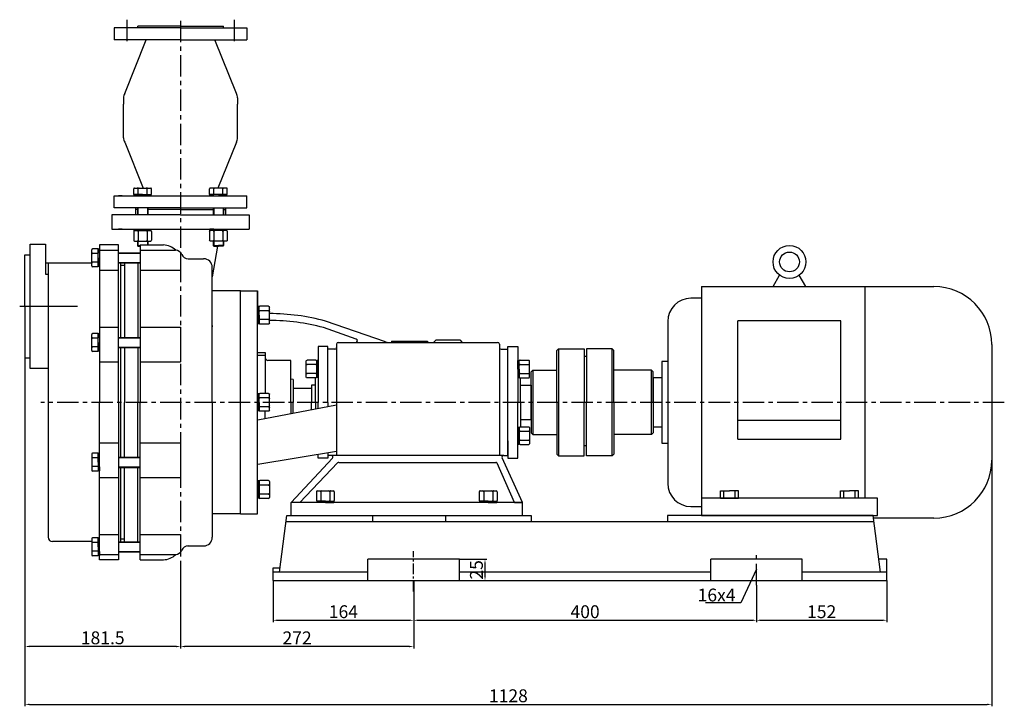
# Model space of a CAD drawing. Extents: x 7144 to 9061, y 1706 to 3254.
# Drawn here: x 7177 to 8326, y 2367 to 3168 of the extents above; entities that cross this region are included whole.
import ezdxf

# ---------------------------------------------------------------- set-up
doc = ezdxf.new("R2010")
doc.units = 0
doc.header["$MEASUREMENT"] = 0
doc.linetypes.add('CENTER', pattern=[2, 1.25, -0.25, 0.25, -0.25])
doc.layers.get('DEFPOINTS').update_dxf_attribs({"linetype": 'CONTINUOUS'})
for name, color, linetype in [('1', 7, 'CONTINUOUS'), ('2', 1, 'CONTINUOUS'), ('5', 4, 'CENTER')]:
    doc.layers.add(name, color=color, linetype=linetype)
doc.styles.get("Standard").update_dxf_attribs({"font": 'txt.shx', "width": 0.65, "height": 15, "bigfont": '@extfont2.shx'})
doc.dimstyles.get("Standard").update_dxf_attribs({"dimscale": 1.5, "dimtxt": 15, "dimasz": 3.5, "dimexe": 1.5, "dimexo": 0, "dimgap": 1.7, "dimtad": 1, "dimtoh": 1, "dimdsep": 46, "dimtxsty": 'Standard', "dimcen": 0, "dimclrd": 1, "dimclre": 1, "dimclrt": 1, "dimadec": 0, "dimazin": 0, "dimtfac": 1, "dimtmove": 0, "dimatfit": 3, "dimfxl": 0, "dimtolj": 1, "dimtzin": 0, "dimarcsym": 0})

# ---------------------------------------------------------------- blocks, each defined once
blk = doc.blocks.new('A$C5A445DE8')
at = {"layer": '1'}
for p, q in [((1.8, 19.8), (1.8, 1)), ((12.9, 20.8), (2.8, 20.8)), ((12.9, 15.6), (2.8, 15.6)), ((13.9, 19.8), (13.9, 1)), ((12.9, 5.2), (2.8, 5.2)), ((12.9, 0), (2.8, 0))]:
    blk.add_line(p, q, dxfattribs=at)
for centre, start, end in [((2.8, 19.8), 90, 180), ((2.8, 16.6), 180, 270), ((2.8, 14.6), 90, 180), ((12.9, 19.8), 360, 90), ((12.9, 16.6), 270, 0), ((12.9, 14.6), 0, 90), ((2.8, 6.2), 180, 270), ((2.8, 4.2), 90, 180), ((2.8, 1), 180, 270), ((12.9, 6.2), 270, 0), ((12.9, 4.2), 360, 90), ((12.9, 1), 270, 360)]:
    blk.add_arc(centre, 1, start, end, dxfattribs=at)
blk = doc.blocks.new('*D3')
at = {"layer": '2', "color": 1, "lineweight": -2, "transparency": 16777216}
for p, q in [((-59.3, 1920.7), (-59.3, 1514)), ((1068.7, 1801.2), (1068.7, 1514)), ((-54.1, 1516.2), (1063.4, 1516.2))]:
    blk.add_line(p, q, dxfattribs=at)
at = {"layer": '2', "color": 1, "transparency": 16777216}
for points in [[(-54.1, 1517.1), (-54.1, 1515.4), (-59.3, 1516.2)], [(1063.4, 1517.1), (1063.4, 1515.4), (1068.7, 1516.2)]]:
    blk.add_solid(points, dxfattribs=at)
at = {"layer": 'DEFPOINTS', "color": 0, "transparency": 16777216}
for p in [(-59.3, 1920.7), (1068.7, 1801.2), (1068.7, 1516.2)]:
    blk.add_point(p, dxfattribs=at)
at = {"layer": '2', "color": 1, "transparency": 16777216, "insert": (504.7, 1526.3), "char_height": 15, "attachment_point": 5}
blk.add_mtext('\\A1;1128', dxfattribs=at)
blk = doc.blocks.new('*D4')
at = {"layer": '2', "color": 1, "lineweight": -2, "transparency": 16777216}
for p, q in [((794.2, 1655.3), (794.2, 1612.1)), ((394.2, 1642.9), (394.2, 1612.1)), ((399.4, 1614.4), (788.9, 1614.4))]:
    blk.add_line(p, q, dxfattribs=at)
at = {"layer": '2', "color": 1, "transparency": 16777216}
for points in [[(399.4, 1615.3), (399.4, 1613.5), (394.2, 1614.4)], [(788.9, 1615.3), (788.9, 1613.5), (794.2, 1614.4)]]:
    blk.add_solid(points, dxfattribs=at)
at = {"layer": 'DEFPOINTS', "color": 0, "transparency": 16777216}
for p in [(794.2, 1655.3), (394.2, 1642.9), (794.2, 1614.4)]:
    blk.add_point(p, dxfattribs=at)
at = {"layer": '2', "color": 1, "transparency": 16777216, "insert": (594.2, 1624.4), "char_height": 15, "attachment_point": 5}
blk.add_mtext('\\A1;400', dxfattribs=at)
blk = doc.blocks.new('*D5')
at = {"layer": '2', "color": 1, "lineweight": -2, "transparency": 16777216}
for p, q in [((-59.3, 1920.7), (-59.3, 1581.6)), ((122.2, 1680.9), (122.2, 1581.6)), ((116.9, 1583.8), (-54.1, 1583.8))]:
    blk.add_line(p, q, dxfattribs=at)
at = {"layer": '2', "color": 1, "transparency": 16777216}
for points in [[(-54.1, 1584.7), (-54.1, 1582.9), (-59.3, 1583.8)], [(116.9, 1584.7), (116.9, 1582.9), (122.2, 1583.8)]]:
    blk.add_solid(points, dxfattribs=at)
at = {"layer": 'DEFPOINTS', "color": 0, "transparency": 16777216}
for p in [(-59.3, 1920.7), (122.2, 1680.9), (-59.3, 1583.8)]:
    blk.add_point(p, dxfattribs=at)
at = {"layer": '2', "color": 1, "transparency": 16777216, "insert": (31.4, 1593.9), "char_height": 15, "attachment_point": 5}
blk.add_mtext('\\A1;181.5', dxfattribs=at)
blk = doc.blocks.new('*D6')
at = {"layer": '2', "color": 1, "lineweight": -2, "transparency": 16777216}
for p, q in [((230.2, 1660.7), (230.2, 1612.1)), ((394.2, 1660.7), (394.2, 1612.1)), ((235.4, 1614.4), (388.9, 1614.4))]:
    blk.add_line(p, q, dxfattribs=at)
at = {"layer": '2', "color": 1, "transparency": 16777216}
for points in [[(235.4, 1615.3), (235.4, 1613.5), (230.2, 1614.4)], [(388.9, 1615.3), (388.9, 1613.5), (394.2, 1614.4)]]:
    blk.add_solid(points, dxfattribs=at)
at = {"layer": 'DEFPOINTS', "color": 0, "transparency": 16777216}
for p in [(230.2, 1660.7), (394.2, 1660.7), (394.2, 1614.4)]:
    blk.add_point(p, dxfattribs=at)
at = {"layer": '2', "color": 1, "transparency": 16777216, "insert": (312.2, 1624.4), "char_height": 15, "attachment_point": 5}
blk.add_mtext('\\A1;164', dxfattribs=at)
blk = doc.blocks.new('*D7')
at = {"layer": '2', "color": 1, "lineweight": -2, "transparency": 16777216}
for p, q in [((122.2, 1680.9), (122.2, 1581.6)), ((394.2, 1660.7), (394.2, 1581.6)), ((388.9, 1583.8), (127.4, 1583.8))]:
    blk.add_line(p, q, dxfattribs=at)
at = {"layer": '2', "color": 1, "transparency": 16777216}
for points in [[(127.4, 1584.7), (127.4, 1582.9), (122.2, 1583.8)], [(388.9, 1584.7), (388.9, 1582.9), (394.2, 1583.8)]]:
    blk.add_solid(points, dxfattribs=at)
at = {"layer": 'DEFPOINTS', "color": 0, "transparency": 16777216}
for p in [(122.2, 1680.9), (394.2, 1660.7), (122.2, 1583.8)]:
    blk.add_point(p, dxfattribs=at)
at = {"layer": '2', "color": 1, "transparency": 16777216, "insert": (258.2, 1593.9), "char_height": 15, "attachment_point": 5}
blk.add_mtext('\\A1;272', dxfattribs=at)
blk = doc.blocks.new('A$C48787427')
at = {"layer": '1'}
for p, q in [((1.4, 10), (1.4, 20)), ((3, 20), (1.4, 20)), ((3, 16.5), (1.4, 16.5)), ((3, 10), (3, 20)), ((1.4, 10), (1.4, 0)), ((3, 3.5), (1.4, 3.5)), ((3, 10), (3, 0)), ((3, 0), (1.4, 0))]:
    blk.add_line(p, q, dxfattribs=at)
blk = doc.blocks.new('*D8')
at = {"layer": '2', "color": 1, "lineweight": -2, "transparency": 16777216}
for p, q in [((946.2, 1660.7), (946.2, 1612.1)), ((794.2, 1643.8), (794.2, 1612.1)), ((799.4, 1614.4), (940.9, 1614.4))]:
    blk.add_line(p, q, dxfattribs=at)
at = {"layer": '2', "color": 1, "transparency": 16777216}
for points in [[(799.4, 1615.3), (799.4, 1613.5), (794.2, 1614.4)], [(940.9, 1615.3), (940.9, 1613.5), (946.2, 1614.4)]]:
    blk.add_solid(points, dxfattribs=at)
at = {"layer": 'DEFPOINTS', "color": 0, "transparency": 16777216}
for p in [(946.2, 1660.7), (794.2, 1643.8), (946.2, 1614.4)]:
    blk.add_point(p, dxfattribs=at)
at = {"layer": '2', "color": 1, "transparency": 16777216, "insert": (870.2, 1624.4), "char_height": 15, "attachment_point": 5}
blk.add_mtext('\\A1;152', dxfattribs=at)
blk = doc.blocks.new('*D18')
at = {"layer": '2', "color": 1, "lineweight": -2, "transparency": 16777216}
for p, q in [((447.5, 1685.7), (479.7, 1685.7)), ((477.4, 1680.4), (477.4, 1665.9)), ((447.5, 1660.7), (479.7, 1660.7))]:
    blk.add_line(p, q, dxfattribs=at)
at = {"layer": '2', "color": 1, "transparency": 16777216}
for points in [[(476.6, 1680.4), (478.3, 1680.4), (477.4, 1685.7)], [(476.6, 1665.9), (478.3, 1665.9), (477.4, 1660.7)]]:
    blk.add_solid(points, dxfattribs=at)
at = {"layer": 'DEFPOINTS', "color": 0, "transparency": 16777216}
for p in [(447.5, 1685.7), (447.5, 1660.7), (477.4, 1660.7)]:
    blk.add_point(p, dxfattribs=at)
at = {"layer": '2', "color": 1, "transparency": 16777216, "insert": (467.4, 1673.2), "char_height": 15, "attachment_point": 5, "rotation": 90}
blk.add_mtext('\\A1;25', dxfattribs=at)

msp = doc.modelspace()

# ---------------------------------------------------------------- linework, layer by layer
at = {"layer": '1'}
for p, q in [((7365.085, 3160.509), (7315.085, 3160.509)), ((7365.085, 3160.509), (7415.085, 3160.509)), ((7287.585, 3158.509), (7287.585, 3144.509)), ((7365.085, 3158.509), (7287.585, 3158.509)), ((7365.085, 3158.509), (7327.085, 3158.509)), ((7365.085, 3158.509), (7403.085, 3158.509)), ((7365.085, 3158.509), (7442.585, 3158.509)), ((7442.585, 3158.509), (7442.585, 3144.509)), ((7442.585, 3158.509), (7442.585, 3144.509)), ((7365.085, 3144.509), (7287.585, 3144.509)), ((7299.965, 3081.856), (7325.042, 3144.509)), ((7365.085, 3144.509), (7442.585, 3144.509)), ((7430.204, 3081.856), (7405.127, 3144.509)), ((7298.585, 3076.785), (7298.585, 3069.509)), ((7298.585, 3037.509), (7298.585, 3069.509)), ((7431.585, 3076.785), (7431.585, 3069.509)), ((7431.585, 3076.785), (7431.585, 3069.509)), ((7431.585, 3037.509), (7431.585, 3069.509)), ((7298.585, 3030.232), (7298.585, 3037.509)), ((7431.585, 3030.232), (7431.585, 3037.509)), ((7299.965, 3025.161), (7321.4, 2971.609)), ((7430.204, 3025.161), (7408.769, 2971.609)), ((7310.498, 2964.109), (7310.498, 2970.609)), ((7310.498, 2964.109), (7331.283, 2964.109)), ((7320.89, 2964.109), (7310.89, 2964.109)), ((7310.89, 2962.509), (7310.89, 2964.109)), ((7311.498, 2971.609), (7330.283, 2971.609)), ((7314.39, 2962.509), (7314.39, 2964.109)), ((7315.694, 2964.109), (7315.694, 2970.609)), ((7320.89, 2964.109), (7330.89, 2964.109)), ((7326.087, 2964.109), (7326.087, 2970.609)), ((7327.39, 2962.509), (7327.39, 2964.109)), ((7330.89, 2962.509), (7330.89, 2964.109)), ((7331.283, 2964.109), (7331.283, 2970.609)), ((7398.886, 2964.109), (7398.886, 2970.609)), ((7419.671, 2964.109), (7398.886, 2964.109)), ((7399.279, 2962.509), (7399.279, 2964.109)), ((7409.279, 2964.109), (7399.279, 2964.109)), ((7418.671, 2971.609), (7399.886, 2971.609)), ((7402.779, 2962.509), (7402.779, 2964.109)), ((7404.083, 2964.109), (7404.083, 2970.609)), ((7409.279, 2964.109), (7419.279, 2964.109)), ((7414.475, 2964.109), (7414.475, 2970.609)), ((7415.779, 2962.509), (7415.779, 2964.109)), ((7419.279, 2962.509), (7419.279, 2964.109)), ((7419.671, 2964.109), (7419.671, 2970.609)), ((7287.585, 2948.509), (7287.585, 2962.509)), ((7287.585, 2962.509), (7442.585, 2962.509)), ((7297.085, 2962.509), (7292.585, 2962.509)), ((7308.085, 2962.509), (7312.585, 2962.509)), ((7315.39, 2962.509), (7310.89, 2962.509)), ((7326.39, 2962.509), (7330.89, 2962.509)), ((7403.779, 2962.509), (7399.279, 2962.509)), ((7414.779, 2962.509), (7419.279, 2962.509)), ((7442.585, 2948.509), (7442.585, 2962.509)), ((7442.585, 2948.509), (7442.585, 2962.509)), ((7365.085, 2948.509), (7287.585, 2948.509)), ((7312.585, 2948.509), (7312.585, 2940.509)), ((7314.89, 2946.509), (7312.585, 2946.509)), ((7314.89, 2948.509), (7314.89, 2940.509)), ((7326.89, 2948.509), (7326.89, 2940.509)), ((7365.085, 2946.509), (7326.89, 2946.509)), ((7365.085, 2946.509), (7326.89, 2946.509)), ((7365.085, 2948.509), (7327.085, 2948.509)), ((7365.085, 2948.509), (7403.085, 2948.509)), ((7365.085, 2948.509), (7442.585, 2948.509)), ((7365.085, 2946.509), (7403.279, 2946.509)), ((7365.085, 2946.509), (7403.279, 2946.509)), ((7403.279, 2948.509), (7403.279, 2940.509)), ((7415.279, 2948.509), (7415.279, 2940.509)), ((7415.279, 2946.509), (7417.585, 2946.509)), ((7417.585, 2948.509), (7417.585, 2940.509)), ((7365.085, 2940.509), (7285.085, 2940.509)), ((7285.085, 2940.509), (7285.085, 2923.509)), ((7365.085, 2940.509), (7445.085, 2940.509)), ((7445.085, 2940.509), (7445.085, 2923.509)), ((7285.085, 2923.509), (7427.585, 2923.509)), ((7297.085, 2923.509), (7292.585, 2923.509)), ((7308.085, 2923.509), (7312.585, 2923.509)), ((7310.89, 2921.909), (7310.89, 2923.509)), ((7310.89, 2921.909), (7330.89, 2921.909)), ((7314.39, 2921.909), (7314.39, 2923.509)), ((7327.39, 2921.909), (7327.39, 2923.509)), ((7330.89, 2921.909), (7330.89, 2923.509)), ((7403.779, 2923.509), (7399.279, 2923.509)), ((7399.279, 2921.909), (7399.279, 2923.509)), ((7419.279, 2921.909), (7399.279, 2921.909)), ((7402.779, 2921.909), (7402.779, 2923.509)), ((7414.779, 2923.509), (7419.279, 2923.509)), ((7415.779, 2921.909), (7415.779, 2923.509)), ((7419.279, 2921.909), (7419.279, 2923.509)), ((7427.585, 2923.509), (7445.085, 2923.509)), ((7314.89, 2909.739), (7314.89, 2904.339)), ((7326.89, 2909.739), (7326.89, 2905.117)), ((7403.279, 2909.739), (7403.279, 2904.339)), ((7415.279, 2909.739), (7415.279, 2904.339)), ((7189.585, 2906.009), (7207.585, 2906.009)), ((7189.585, 2833.509), (7189.585, 2906.009)), ((7207.585, 2906.009), (7207.585, 2871.258)), ((7261.485, 2880.724), (7261.485, 2899.509)), ((7268.985, 2900.509), (7262.485, 2900.509)), ((7268.985, 2895.313), (7262.485, 2895.313)), ((7268.985, 2879.724), (7268.985, 2900.509)), ((7268.985, 2890.117), (7268.985, 2900.117)), ((7270.585, 2900.117), (7268.985, 2900.117)), ((7270.585, 2896.617), (7268.985, 2896.617)), ((7292.585, 2905.117), (7270.585, 2905.117)), ((7270.585, 2905.117), (7270.585, 2721.509)), ((7270.585, 2895.617), (7270.585, 2900.117)), ((7270.585, 2899.009), (7292.585, 2899.009)), ((7292.585, 2721.509), (7292.585, 2905.117)), ((7292.585, 2896.117), (7318.085, 2896.117)), ((7314.89, 2904.339), (7318.085, 2904.339)), ((7314.89, 2904.339), (7315.39, 2903.839)), ((7315.39, 2903.839), (7318.085, 2903.839)), ((7318.085, 2905.117), (7345.085, 2905.117)), ((7318.085, 2905.117), (7318.085, 2721.509)), ((7318.085, 2899.009), (7359.085, 2899.009)), ((7318.085, 2899.009), (7318.085, 2721.509)), ((7365.085, 2896.3), (7365.085, 2875.835)), ((7408.217, 2903.839), (7402.085, 2868.012)), ((7403.279, 2904.339), (7403.779, 2903.839)), ((7403.279, 2904.339), (7409.279, 2904.339)), ((7403.779, 2903.839), (7409.279, 2903.839)), ((7415.279, 2904.339), (7409.279, 2904.339)), ((7414.779, 2903.839), (7409.279, 2903.839)), ((7415.279, 2904.339), (7414.779, 2903.839)), ((7183.585, 2833.509), (7183.585, 2893.509)), ((7183.585, 2893.509), (7189.585, 2893.509)), ((7261.485, 2884.009), (7207.585, 2884.009)), ((7210.585, 2884.009), (7210.585, 2564.009)), ((7268.985, 2884.92), (7262.485, 2884.92)), ((7268.985, 2890.117), (7268.985, 2880.117)), ((7270.585, 2883.617), (7268.985, 2883.617)), ((7270.585, 2884.617), (7270.585, 2880.117)), ((7292.585, 2884.117), (7318.085, 2884.117)), ((7295.585, 2797.348), (7295.585, 2884.117)), ((7299.585, 2884.117), (7299.585, 2797.348)), ((7315.085, 2884.117), (7315.085, 2797.348)), ((7373.917, 2889.009), (7392.085, 2889.009)), ((7268.985, 2879.724), (7262.485, 2879.724)), ((7270.585, 2880.117), (7268.985, 2880.117)), ((7270.585, 2875.835), (7292.585, 2875.835)), ((7299.585, 2881.259), (7295.585, 2881.259)), ((7318.085, 2875.835), (7365.085, 2875.835)), ((7402.085, 2721.509), (7402.085, 2879.009)), ((7207.585, 2871.258), (7210.585, 2871.258)), ((8056.385, 2856.509), (8064.12, 2869.907)), ((8094.785, 2856.509), (8087.049, 2869.907)), ((7435.085, 2851.509), (7402.085, 2851.509)), ((7435.085, 2851.509), (7455.085, 2851.509)), ((7435.085, 2591.509), (7435.085, 2851.509)), ((7455.085, 2591.509), (7455.085, 2851.509)), ((7455.085, 2851.509), (7455.085, 2832.901)), ((7455.085, 2592.865), (7455.085, 2851.509)), ((7973.085, 2856.509), (7973.085, 2589.509)), ((7973.085, 2856.509), (8244.085, 2856.509)), ((8163.585, 2856.509), (8163.585, 2609.509)), ((7973.085, 2843.009), (7960.535, 2843.009)), ((7183.585, 2833.509), (7183.585, 2773.509)), ((7189.585, 2761.009), (7189.585, 2833.509)), ((7604.361, 2791.954), (7534.394, 2816.321)), ((7933.535, 2816.009), (7933.535, 2627.009)), ((8135.685, 2816.553), (8015.485, 2816.553)), ((8015.485, 2678.464), (8015.485, 2816.553)), ((8135.685, 2678.464), (8135.685, 2816.553)), ((7270.585, 2809.198), (7292.585, 2809.198)), ((7318.085, 2809.198), (7365.085, 2809.198)), ((7365.085, 2809.198), (7365.085, 2768.628)), ((7402.085, 2811.009), (7402.085, 2809.509)), ((7570.149, 2795.397), (7531.935, 2808.706)), ((7261.485, 2781.956), (7261.485, 2800.741)), ((7268.985, 2801.741), (7262.485, 2801.741)), ((7268.985, 2796.544), (7262.485, 2796.544)), ((7268.985, 2780.956), (7268.985, 2801.741)), ((7268.985, 2791.348), (7268.985, 2801.348)), ((7270.585, 2801.348), (7268.985, 2801.348)), ((7270.585, 2797.848), (7268.985, 2797.848)), ((7270.585, 2796.848), (7270.585, 2801.348)), ((7292.585, 2797.348), (7318.085, 2797.348)), ((7611.122, 2792.759), (7653.124, 2792.759)), ((7611.122, 2792.759), (7611.122, 2791.509)), ((7653.124, 2792.759), (7653.124, 2791.509)), ((7663.337, 2794.509), (7660.409, 2791.509)), ((7663.337, 2794.509), (7690.832, 2794.509)), ((7673.245, 2794.509), (7680.925, 2794.509)), ((7690.832, 2794.509), (7693.761, 2791.509)), ((7268.985, 2786.152), (7262.485, 2786.152)), ((7268.985, 2780.956), (7262.485, 2780.956)), ((7268.985, 2791.348), (7268.985, 2781.348)), ((7270.585, 2784.848), (7268.985, 2784.848)), ((7270.585, 2781.348), (7268.985, 2781.348)), ((7270.585, 2785.848), (7270.585, 2781.348)), ((7292.585, 2785.348), (7318.085, 2785.348)), ((7295.585, 2721.509), (7295.585, 2785.348)), ((7299.585, 2785.348), (7299.585, 2721.509)), ((7315.085, 2785.348), (7315.085, 2721.509)), ((7537.085, 2786.509), (7525.585, 2786.509)), ((7525.585, 2786.509), (7525.585, 2721.509)), ((7525.585, 2786.509), (7525.585, 2721.509)), ((7537.085, 2766.509), (7537.085, 2786.509)), ((7545.085, 2783.509), (7537.085, 2783.509)), ((7537.085, 2721.509), (7537.085, 2783.509)), ((7547.085, 2789.509), (7547.085, 2659.509)), ((7549.085, 2791.509), (7606.992, 2791.509)), ((7606.992, 2791.509), (7693.761, 2791.509)), ((7693.761, 2791.509), (7735.085, 2791.509)), ((7737.085, 2789.509), (7737.085, 2659.509)), ((7739.085, 2783.509), (7747.085, 2783.509)), ((7747.085, 2786.509), (7758.585, 2786.509)), ((7747.085, 2721.509), (7747.085, 2786.509)), ((7758.585, 2786.509), (7758.585, 2765.084)), ((7758.585, 2786.509), (7758.585, 2721.509)), ((7806.085, 2784.009), (7804.085, 2782.009)), ((7804.085, 2721.509), (7804.085, 2782.009)), ((7806.085, 2784.009), (7836.085, 2784.009)), ((7806.085, 2784.009), (7806.085, 2659.009)), ((7836.085, 2784.009), (7836.085, 2721.509)), ((7868.585, 2784.009), (7838.585, 2784.009)), ((7838.585, 2784.009), (7838.585, 2721.509)), ((7868.585, 2784.009), (7870.585, 2782.009)), ((7868.585, 2659.009), (7868.585, 2784.009)), ((7870.585, 2721.509), (7870.585, 2782.009)), ((8311.585, 2789.009), (8311.585, 2654.009)), ((7183.585, 2773.509), (7189.585, 2773.509)), ((7270.585, 2768.628), (7292.585, 2768.628)), ((7318.085, 2768.628), (7365.085, 2768.628)), ((7455.085, 2779.509), (7463.962, 2779.509)), ((7455.085, 2776.509), (7463.962, 2776.509)), ((7463.962, 2779.509), (7463.962, 2731.901)), ((7493.962, 2770.509), (7466.962, 2770.509)), ((7493.962, 2721.509), (7493.962, 2770.509)), ((7836.085, 2775.541), (7838.585, 2775.541)), ((7933.535, 2769.009), (7926.755, 2769.009)), ((7926.755, 2769.009), (7926.755, 2674.009)), ((7210.585, 2761.009), (7189.585, 2761.009)), ((7776.085, 2759.009), (7774.085, 2757.009)), ((7776.085, 2759.009), (7804.085, 2759.009)), ((7776.085, 2759.009), (7776.085, 2684.009)), ((7914.585, 2759.009), (7870.585, 2759.009)), ((7914.585, 2759.009), (7916.585, 2757.009)), ((7914.585, 2684.009), (7914.585, 2759.009)), ((7496.585, 2748.009), (7493.962, 2748.446)), ((7496.585, 2748.009), (7496.585, 2721.509)), ((7522.585, 2721.509), (7522.585, 2750.007)), ((7761.585, 2721.509), (7761.585, 2750.007)), ((7774.085, 2721.509), (7774.085, 2757.009)), ((7916.585, 2721.509), (7916.585, 2757.009)), ((7926.755, 2750.009), (7916.585, 2750.009)), ((7916.585, 2750.009), (7916.585, 2693.009)), ((7518.085, 2737.509), (7496.585, 2737.509)), ((7518.085, 2741.509), (7518.085, 2721.509)), ((7522.585, 2741.509), (7518.085, 2741.509)), ((7761.585, 2741.509), (7774.085, 2741.509)), ((7774.085, 2741.509), (7774.085, 2721.509)), ((7270.585, 2537.901), (7270.585, 2721.509)), ((7292.585, 2721.509), (7292.585, 2537.901)), ((7295.585, 2657.669), (7295.585, 2721.509)), ((7299.585, 2657.669), (7299.585, 2721.509)), ((7315.085, 2657.669), (7315.085, 2721.509)), ((7318.085, 2537.901), (7318.085, 2721.509)), ((7402.085, 2721.509), (7402.085, 2564.009)), ((7455.198, 2701.277), (7547.085, 2718.62)), ((7493.962, 2721.509), (7493.962, 2708.593)), ((7496.585, 2709.088), (7496.585, 2721.509)), ((7518.085, 2713.147), (7518.085, 2721.509)), ((7522.585, 2721.509), (7522.585, 2713.996)), ((7525.585, 2714.562), (7525.585, 2721.509)), ((7537.085, 2721.509), (7537.085, 2716.733)), ((7747.085, 2659.509), (7747.085, 2721.509)), ((7758.585, 2656.509), (7758.585, 2721.509)), ((7761.585, 2721.509), (7761.585, 2693.01)), ((7774.085, 2701.509), (7774.085, 2721.509)), ((7774.085, 2721.509), (7774.085, 2686.009)), ((7804.085, 2721.509), (7804.085, 2661.009)), ((7836.085, 2659.009), (7836.085, 2721.509)), ((7838.585, 2659.009), (7838.585, 2721.509)), ((7870.585, 2721.509), (7870.585, 2661.009)), ((7916.585, 2721.509), (7916.585, 2686.009)), ((7463.962, 2702.931), (7463.962, 2711.116)), ((7761.585, 2701.509), (7774.085, 2701.509)), ((8135.685, 2700.449), (8015.485, 2700.449)), ((7916.585, 2693.009), (7926.755, 2693.009)), ((7774.085, 2686.009), (7776.085, 2684.009)), ((7776.085, 2684.009), (7804.085, 2684.009)), ((7914.585, 2684.009), (7870.585, 2684.009)), ((7916.585, 2686.009), (7914.585, 2684.009)), ((8015.485, 2678.464), (8135.685, 2678.464)), ((7270.585, 2674.389), (7292.585, 2674.389)), ((7318.085, 2674.389), (7365.085, 2674.389)), ((7365.085, 2674.389), (7365.085, 2633.819)), ((7747.085, 2676.509), (7747.085, 2656.509)), ((7836.085, 2671.009), (7838.585, 2671.009)), ((7926.755, 2674.009), (7933.535, 2674.009)), ((7261.485, 2661.061), (7261.485, 2642.276)), ((7268.985, 2662.061), (7262.485, 2662.061)), ((7268.985, 2656.865), (7262.485, 2656.865)), ((7268.985, 2662.061), (7268.985, 2641.276)), ((7270.585, 2661.669), (7268.985, 2661.669)), ((7268.985, 2651.669), (7268.985, 2661.669)), ((7270.585, 2658.169), (7268.985, 2658.169)), ((7270.585, 2657.169), (7270.585, 2661.669)), ((7292.585, 2657.669), (7318.085, 2657.669)), ((7455.144, 2649.315), (7547.085, 2664.546)), ((7494.085, 2604.509), (7542.412, 2656.242)), ((7525.585, 2656.509), (7525.585, 2660.985)), ((7537.085, 2656.509), (7525.585, 2656.509)), ((7537.085, 2662.89), (7537.085, 2656.509)), ((7742.158, 2659.509), (7537.085, 2659.509)), ((7764.085, 2604.509), (7740.329, 2656.699)), ((7742.158, 2659.509), (7747.085, 2659.509)), ((7747.085, 2656.509), (7758.585, 2656.509)), ((7806.085, 2659.009), (7804.085, 2661.009)), ((7806.085, 2659.009), (7836.085, 2659.009)), ((7868.585, 2659.009), (7838.585, 2659.009)), ((7868.585, 2659.009), (7870.585, 2661.009)), ((7268.985, 2646.473), (7262.485, 2646.473)), ((7268.985, 2651.669), (7268.985, 2641.669)), ((7270.585, 2645.169), (7268.985, 2645.169)), ((7270.585, 2646.169), (7270.585, 2641.669)), ((7292.585, 2645.669), (7318.085, 2645.669)), ((7295.585, 2558.901), (7295.585, 2645.669)), ((7299.585, 2558.901), (7299.585, 2645.669)), ((7315.085, 2558.901), (7315.085, 2645.669)), ((7504.421, 2604.509), (7548.275, 2650.775)), ((7549.823, 2651.509), (7606.992, 2651.509)), ((7606.992, 2651.509), (7732.917, 2651.509)), ((7754.876, 2604.509), (7734.655, 2650.499)), ((7268.985, 2641.276), (7262.485, 2641.276)), ((7270.585, 2641.669), (7268.985, 2641.669)), ((7270.585, 2633.819), (7292.585, 2633.819)), ((7318.085, 2633.819), (7365.085, 2633.819)), ((8178.085, 2609.509), (7973.085, 2609.509)), ((7995.244, 2618.112), (8005.585, 2618.112)), ((7995.244, 2609.509), (7995.244, 2618.112)), ((7995.244, 2609.509), (8015.925, 2609.509)), ((7999.017, 2609.509), (7999.017, 2618.112)), ((8015.925, 2618.112), (8005.585, 2618.112)), ((8012.153, 2609.509), (8012.153, 2618.112)), ((8015.925, 2609.509), (8015.925, 2618.112)), ((8135.244, 2618.112), (8145.585, 2618.112)), ((8135.244, 2609.509), (8135.244, 2618.112)), ((8139.017, 2609.509), (8139.017, 2618.112)), ((8155.925, 2618.112), (8145.585, 2618.112)), ((8152.153, 2609.509), (8152.153, 2618.112)), ((8155.925, 2609.509), (8155.925, 2618.112)), ((8178.085, 2589.509), (8178.085, 2609.509)), ((7764.085, 2604.509), (7494.085, 2604.509)), ((7494.085, 2589.509), (7494.085, 2604.509)), ((7754.876, 2604.509), (7764.085, 2604.509)), ((7764.085, 2589.509), (7764.085, 2604.509)), ((7960.535, 2600.009), (7973.085, 2600.009)), ((7435.085, 2591.509), (7402.085, 2591.509)), ((7435.085, 2591.509), (7455.085, 2591.509)), ((7480.429, 2523.509), (7489.085, 2589.509)), ((7489.085, 2589.509), (7589.085, 2589.509)), ((7494.085, 2589.509), (7764.085, 2589.509)), ((7589.085, 2589.509), (7589.085, 2582.509)), ((7674.085, 2589.509), (7774.085, 2589.509)), ((7674.085, 2589.509), (7674.085, 2582.509)), ((7774.085, 2589.509), (7774.085, 2582.509)), ((8173.085, 2589.509), (7933.085, 2589.509)), ((7933.085, 2589.509), (7933.085, 2582.509)), ((7973.085, 2589.509), (8178.085, 2589.509)), ((8181.74, 2523.509), (8173.085, 2589.509)), ((8244.085, 2586.509), (8173.478, 2586.509)), ((7488.167, 2582.509), (8174.003, 2582.509)), ((7261.485, 2562.293), (7261.485, 2543.508)), ((7268.985, 2563.293), (7262.485, 2563.293)), ((7268.985, 2563.293), (7268.985, 2542.508)), ((7270.585, 2562.901), (7268.985, 2562.901)), ((7268.985, 2552.901), (7268.985, 2562.901)), ((7270.585, 2567.182), (7292.585, 2567.182)), ((7270.585, 2558.401), (7270.585, 2562.901)), ((7318.085, 2567.182), (7365.085, 2567.182)), ((7365.085, 2567.182), (7365.085, 2546.717)), ((7261.489, 2559.009), (7215.585, 2559.009)), ((7268.985, 2558.097), (7262.485, 2558.097)), ((7270.585, 2559.401), (7268.985, 2559.401)), ((7268.985, 2552.901), (7268.985, 2542.901)), ((7292.585, 2558.901), (7318.085, 2558.901)), ((7299.585, 2561.759), (7295.585, 2561.759)), ((7373.085, 2554.009), (7392.085, 2554.009)), ((7373.917, 2554.009), (7392.085, 2554.009)), ((7268.985, 2547.704), (7262.485, 2547.704)), ((7268.985, 2542.508), (7262.485, 2542.508)), ((7270.585, 2546.401), (7268.985, 2546.401)), ((7270.585, 2542.901), (7268.985, 2542.901)), ((7270.585, 2547.401), (7270.585, 2542.901)), ((7270.585, 2544.009), (7292.585, 2544.009)), ((7292.585, 2546.901), (7318.085, 2546.901)), ((7318.085, 2544.009), (7359.085, 2544.009)), ((7292.585, 2537.901), (7270.585, 2537.901)), ((7318.085, 2537.901), (7345.085, 2537.901)), ((7473.085, 2528.509), (7481.085, 2528.509)), ((7473.085, 2513.509), (7473.085, 2528.509)), ((7583.783, 2513.509), (7583.783, 2538.509)), ((7690.386, 2538.509), (7583.783, 2538.509)), ((7690.386, 2513.509), (7690.386, 2538.509)), ((7983.783, 2513.509), (7983.783, 2538.509)), ((8090.386, 2538.509), (7983.783, 2538.509)), ((8090.386, 2513.509), (8090.386, 2538.509)), ((8189.085, 2538.509), (8179.773, 2538.509)), ((8189.085, 2528.509), (8189.085, 2538.509)), ((8189.085, 2513.509), (8189.085, 2528.509)), ((7583.783, 2523.509), (7473.085, 2523.509)), ((7983.783, 2523.509), (7690.386, 2523.509)), ((8189.085, 2523.509), (8090.386, 2523.509)), ((7473.085, 2513.509), (8189.085, 2513.509))]:
    msp.add_line(p, q, dxfattribs=at)
at = {"layer": '1', "ltscale": 20}
for p, q in [((7315.085, 3158.509), (7315.085, 3160.509)), ((7415.085, 3158.509), (7415.085, 3160.509))]:
    msp.add_line(p, q, dxfattribs=at)
at = {"layer": '1'}
for radius in [19.2, 11.52]:
    msp.add_circle((8075.585, 2885.309), radius, dxfattribs=at)
for centre, radius, start, end in [((7308.585, 3076.785), 10, 149.534455, 180), ((7421.585, 3076.785), 10, 0, 30.465545), ((7421.585, 3076.785), 10, 0, 30.465545), ((7308.585, 3030.232), 10, 180, 210.465545), ((7421.585, 3030.232), 10, 329.534455, 0), ((7311.498, 2970.609), 1, 90, 180), ((7314.694, 2970.609), 1, 0, 90), ((7316.694, 2970.609), 1, 90, 180), ((7325.087, 2970.609), 1, 0, 90), ((7327.087, 2970.609), 1, 90, 180), ((7330.283, 2970.609), 1, 0, 90), ((7399.886, 2970.609), 1, 90, 180), ((7403.083, 2970.609), 1, 0, 90), ((7405.083, 2970.609), 1, 90, 180), ((7413.475, 2970.609), 1, 0, 90), ((7415.475, 2970.609), 1, 90, 180), ((7418.671, 2970.609), 1, 0, 90), ((7262.485, 2899.509), 1, 90, 180), ((7262.485, 2896.313), 1, 180, 270), ((7262.485, 2894.313), 1, 90, 180), ((7345.085, 2885.117), 20, 43.955961, 90), ((7359.085, 2891.009), 8, 22.024313, 90), ((7262.485, 2885.92), 1, 180, 270), ((7262.485, 2883.92), 1, 90, 180), ((7373.917, 2897.009), 8, 202.024313, 270), ((7392.085, 2879.009), 10, 0, 90), ((7262.485, 2880.724), 1, 180, 270), ((8244.085, 2789.009), 67.5, 0, 90), ((7960.535, 2816.009), 27, 90, 180), ((7469.092, 2576.156), 248.885, 74.788803, 90.05464), ((7469.812, 2581.365), 235.676, 74.71653, 90.232762), ((7262.485, 2800.741), 1, 90, 180), ((7262.485, 2797.544), 1, 180, 270), ((7262.485, 2795.544), 1, 90, 180), ((7569.491, 2793.509), 2, 270, 70.798446), ((7606.992, 2799.509), 8, 250.798446, 270), ((7262.485, 2787.152), 1, 180, 270), ((7262.485, 2785.152), 1, 90, 180), ((7262.485, 2781.956), 1, 180, 270), ((7545.085, 2785.509), 2, 270, 0), ((7549.085, 2789.509), 2, 90, 180), ((7735.085, 2789.509), 2, 0, 90), ((7739.085, 2785.509), 2, 180, 270), ((7466.962, 2773.509), 3, 180, 270), ((7262.485, 2661.061), 1, 90, 180), ((7262.485, 2657.865), 1, 180, 270), ((7262.485, 2655.865), 1, 90, 180), ((7540.864, 2657.509), 2, 320.710593, 90), ((7742.158, 2657.509), 2, 90, 203.8865), ((8244.085, 2654.009), 67.5, 270, 0), ((7262.485, 2647.473), 1, 180, 270), ((7262.485, 2645.473), 1, 90, 180), ((7262.485, 2642.276), 1, 180, 270), ((7549.823, 2649.509), 2, 90, 140.710593), ((7732.917, 2649.509), 2, 29.689149, 90), ((7960.535, 2627.009), 27, 180, 270), ((7215.585, 2564.009), 5, 180, 270), ((7262.485, 2562.293), 1, 90, 180), ((7392.085, 2564.009), 10, 270, 0), ((7262.485, 2559.097), 1, 180, 270), ((7262.485, 2557.097), 1, 90, 180), ((7373.917, 2546.009), 8, 90, 157.975687), ((7262.485, 2548.704), 1, 180, 270), ((7262.485, 2546.704), 1, 90, 180), ((7262.485, 2543.508), 1, 180, 270), ((7345.085, 2557.901), 20, 270, 316.044039), ((7359.085, 2552.009), 8, 270, 337.975687)]:
    msp.add_arc(centre, radius, start, end, dxfattribs=at)
at = {"layer": '2'}
for p, q in [((7315.39, 2948.509), (7315.39, 2940.509)), ((7326.39, 2948.509), (7326.39, 2940.509)), ((7403.779, 2948.509), (7403.779, 2940.509)), ((7414.779, 2948.509), (7414.779, 2940.509)), ((7315.39, 2909.739), (7315.39, 2903.839)), ((7326.39, 2909.739), (7326.39, 2905.117)), ((7403.779, 2909.739), (7403.779, 2903.839)), ((7414.779, 2909.739), (7414.779, 2903.839)), ((7292.585, 2895.617), (7318.085, 2895.617)), ((7292.585, 2884.617), (7318.085, 2884.617)), ((7292.585, 2796.848), (7318.085, 2796.848)), ((7292.585, 2785.848), (7318.085, 2785.848)), ((7292.585, 2657.169), (7318.085, 2657.169)), ((7292.585, 2646.169), (7318.085, 2646.169)), ((7292.585, 2558.401), (7318.085, 2558.401)), ((7292.585, 2547.401), (7318.085, 2547.401))]:
    msp.add_line(p, q, dxfattribs=at)
at = {"layer": '2', "ltscale": 16}
msp.add_line((7244.815, 2833.509), (7177.439, 2833.509), dxfattribs=at)
at = {"layer": '5', "ltscale": 20}
for p, q in [((7302.585, 3168.027), (7302.585, 3139.877)), ((7365.085, 3166.622), (7365.085, 2533.719)), ((7427.585, 3168.027), (7427.585, 3139.877)), ((7427.585, 3168.027), (7427.585, 3139.877)), ((8326.226, 2721.509), (7202.252, 2721.509)), ((8037.085, 2508.077), (8037.085, 2545.857))]:
    msp.add_line(p, q, dxfattribs=at)
at = {"layer": '5', "ltscale": 10}
msp.add_line((7637.085, 2500.919), (7637.085, 2547.766), dxfattribs=at)

# ---------------------------------------------------------------- block references
at = {"layer": '1', "xscale": -1}
for name, p, rotation in [('A$C48787427', (7453.734, 2833.267), 180.000000000052), ('A$C5A445DE8', (7454.917, 2833.659), 180.000000000052), ('A$C5A445DE8', (7510.047, 2770.792), 180.000000000052), ('A$C48787427', (7522.634, 2770.399), 180.000000000052), ('A$C5A445DE8', (7454.917, 2731.901), 180.0000000000521), ('A$C48787427', (7453.734, 2629.751), 180.000000000052)]:
    msp.add_blockref(name, p, dxfattribs=dict(at, rotation=rotation))
at = {"layer": '1'}
for name, p, rotation in [('A$C48787427', (7761.535, 2770.399), 179.9999999999479), ('A$C5A445DE8', (7774.122, 2770.792), 179.9999999999479), ('A$C5A445DE8', (7544.477, 2604.341), 90), ('A$C5A445DE8', (7734.477, 2604.341), 90), ('A$C48787427', (7544.085, 2603.158), 90), ('A$C48787427', (7734.085, 2603.158), 90)]:
    msp.add_blockref(name, p, dxfattribs=dict(at, rotation=rotation))
at = {"layer": '1', "xscale": -1}
for name, p in [('A$C48787427', (7761.535, 2672.618)), ('A$C5A445DE8', (7774.122, 2672.225))]:
    msp.add_blockref(name, p, dxfattribs=at)
at = {"layer": '1'}
msp.add_blockref('A$C5A445DE8', (7454.917, 2609.358), dxfattribs=at)
at = {"layer": '2', "rotation": 89.99999999989578}
msp.add_blockref('A$C5A445DE8', (7331.283, 2907.971), dxfattribs=at)
at = {"layer": '2', "xscale": -1}
for name, p, rotation in [('A$C5A445DE8', (7398.886, 2907.971), 270.0000000001042), ('A$C48787427', (7453.734, 2731.509), 180.0000000000521)]:
    msp.add_blockref(name, p, dxfattribs=dict(at, rotation=rotation))

# ---------------------------------------------------------------- texts
at = {"layer": '2', "color": 1, "insert": (8012.665, 2489.184), "char_height": 15, "width": 15, "attachment_point": 9}
msp.add_mtext('\\A1;16x4', dxfattribs=at)

# ---------------------------------------------------------------- dimensions: what is measured, and where the dimension line sits
at = {"layer": '2'}
for base, p1, p2, picture, middle in [((8311.585, 2369.072), (7183.585, 2773.509), (8311.585, 2654.009), '*D3', (7747.585, 2379.122)), ((7183.585, 2436.626), (7365.085, 2533.719), (7183.585, 2773.509), '*D5', (7274.335, 2446.676)), ((7365.085, 2436.626), (7637.085, 2513.509), (7365.085, 2533.719), '*D7', (7501.085, 2446.676)), ((7637.085, 2467.212), (7473.085, 2513.509), (7637.085, 2513.509), '*D6', (7555.085, 2477.262)), ((8037.085, 2467.212), (7637.085, 2495.735), (8037.085, 2508.077), '*D4', (7837.085, 2477.262)), ((8189.085, 2467.212), (8037.085, 2496.595), (8189.085, 2513.509), '*D8', (8113.085, 2477.262))]:
    dim = msp.add_linear_dim(base=base, p1=p1, p2=p2, dimstyle='Standard', override={"dimtdec": 0}, dxfattribs=at)
    dim.commit()
    dim.dimension.update_dxf_attribs({"geometry": picture, "text_midpoint": middle, "insert": (7242.916, 852.825)})
dim = msp.add_linear_dim(base=(7720.358, 2513.509), p1=(7690.386, 2538.509), p2=(7690.386, 2513.509), angle=90, dimstyle='Standard', dxfattribs=at)
dim.commit()
dim.dimension.update_dxf_attribs({"geometry": '*D18', "text_midpoint": (7710.308, 2526.009), "insert": (7242.916, 852.825)})

# ---------------------------------------------------------------- leaders
at = {"layer": '2', "annotation_type": 0, "has_hookline": 1, "hookline_direction": 1, "text_width": 32.5}
msp.add_leader([(8037.085, 2526.967), (8018.978, 2487.607), (7977.424, 2487.607)], dimstyle='Standard', override={"dimgap": 1.7, "dimtad": 0}, dxfattribs=at)

doc.saveas('drawing.dxf')
